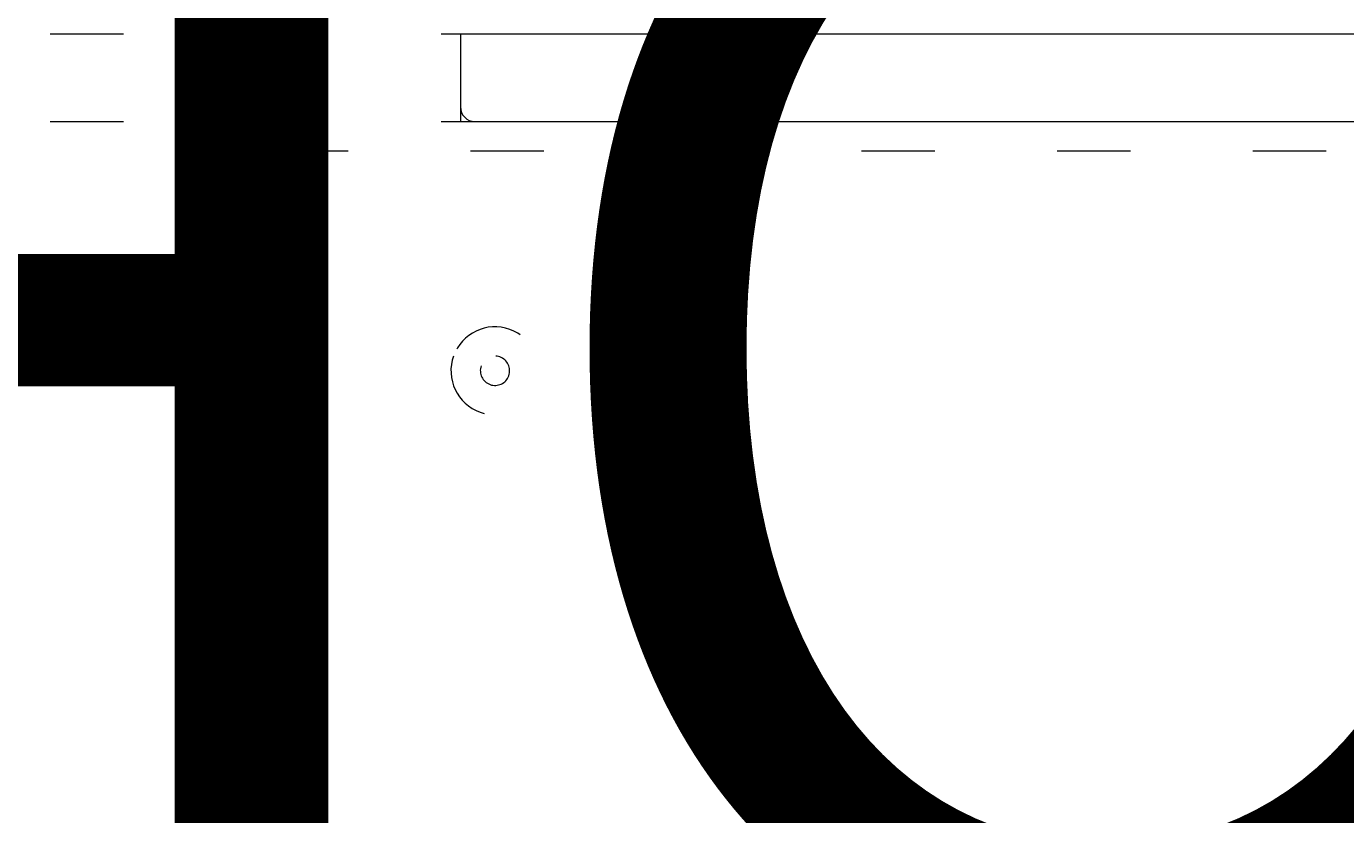
# Model space of a CAD drawing. Units: millimetres. Extents: x 11847 to 16517, y -11564 to -6692.
# Drawn here: x 13701 to 13891, y -9075 to -8961 of the extents above; entities that cross this region are included whole.
import ezdxf

# ---------------------------------------------------------------- set-up
doc = ezdxf.new("R2010")
doc.units = ezdxf.units.MM
doc.header["$MEASUREMENT"] = 0
for name, pattern in [('AI-Linetype-140', [56.4444452714211, 10.58333375123138, -17.63888888447917, 10.58333375123138, -17.63888888447917]), ('AI-Linetype-141', [56.4444452714211, 10.58333375123138, -17.63888888447917, 10.58333375123138, -17.63888888447917]), ('AI-Linetype-142', [56.4444452714211, 10.58333375123138, -17.63888888447917, 10.58333375123138, -17.63888888447917]), ('AI-Linetype-158', [56.4444452714211, 10.58333375123138, -17.63888888447917, 10.58333375123138, -17.63888888447917]), ('AI-Linetype-161', [56.4444452714211, 10.58333375123138, -17.63888888447917, 10.58333375123138, -17.63888888447917]), ('AI-Linetype-162', [56.4444452714211, 10.58333375123138, -17.63888888447917, 10.58333375123138, -17.63888888447917]), ('AI-Linetype-247', [56.4444452714211, 10.58333375123138, -17.63888888447917, 10.58333375123138, -17.63888888447917]), ('AI-Linetype-248', [56.4444452714211, 10.58333375123138, -17.63888888447917, 10.58333375123138, -17.63888888447917]), ('AI-Linetype-249', [56.4444452714211, 10.58333375123138, -17.63888888447917, 10.58333375123138, -17.63888888447917]), ('AI-Linetype-250', [56.4444452714211, 10.58333375123138, -17.63888888447917, 10.58333375123138, -17.63888888447917])]:
    doc.linetypes.add(name, pattern=pattern)
doc.layers.add('Dimensions', color=7, linetype='Continuous', lineweight=0)
doc.layers.add('Layer 1', color=7, linetype='Continuous', lineweight=0)

# ---------------------------------------------------------------- blocks, each defined once
blk = doc.blocks.new('Block_1')
at = {"layer": 'Layer 1', "color": 18, "lineweight": 9, "true_color": 0x000000}
for p, q in [((13763.35344117548, -8961.920547290893), (14525.35257971114, -8961.920547290893)), ((13763.35344117548, -8961.920547290893), (13763.35344117548, -8974.621107115734)), ((13763.35344117548, -8974.621107115734), (14525.35257971114, -8974.621107115734)), ((13763.35344117548, -8974.621107115734), (14521.11941863361, -8974.621107115734))]:
    blk.add_line(p, q, dxfattribs=at)
blk.add_open_spline([(13763.35344117548, -8972.503449984644), (13763.35344117548, -8973.672629264918), (13764.30084243392, -8974.620030523363), (13765.47002171426, -8974.620030523363)], degree=3, dxfattribs=at)
blk = doc.blocks.new('Block_3')
at = {"layer": 'Layer 1', "color": 18, "linetype": 'AI-Linetype-158', "lineweight": 5, "true_color": 0x000000}
blk.add_line((13563.03100113844, -8961.920547290893), (14325.03013967403, -8961.920547290893), dxfattribs=at)
at = {"layer": 'Layer 1', "color": 18, "linetype": 'AI-Linetype-161', "lineweight": 5, "true_color": 0x000000}
blk.add_line((13563.03100113844, -8974.621107115734), (14325.03013967403, -8974.621107115734), dxfattribs=at)
at = {"layer": 'Layer 1', "color": 18, "linetype": 'AI-Linetype-162', "lineweight": 5, "true_color": 0x000000}
blk.add_line((13563.03100113844, -8974.621107115734), (14320.79697859657, -8974.621107115734), dxfattribs=at)
at = {"layer": 'Layer 1', "color": 18, "linetype": 'AI-Linetype-140', "lineweight": 5, "true_color": 0x000000}
blk.add_line((13736.59706486997, -9292.121107036359), (13736.59706486997, -8978.854268193234), dxfattribs=at)
at = {"layer": 'Layer 1', "color": 18, "linetype": 'AI-Linetype-142', "lineweight": 5, "true_color": 0x000000}
blk.add_line((13736.59706486997, -8978.854268193234), (14007.53013975341, -8978.854268193234), dxfattribs=at)
at = {"layer": 'Layer 1', "color": 18, "linetype": 'AI-Linetype-141', "lineweight": 5, "true_color": 0x000000}
blk.add_lwpolyline([(13736.59706486997, -9292.121107036359), (13732.36390379244, -9296.354268113859), (13732.36390379244, -8974.621107115734), (13736.59706486997, -8978.854268193234)], dxfattribs=at)
at = {"layer": 'Layer 1', "color": 18, "linetype": 'AI-Linetype-247', "lineweight": 5, "true_color": 0x000000}
blk.add_open_spline([(13762.36422591499, -9008.47132344296), (13761.18643389594, -9011.774308739476), (13762.90898163857, -9015.406731291736), (13766.21196693502, -9016.585599903094), (13769.51495223153, -9017.763391922113), (13773.14952796847, -9016.04084417949), (13774.32731998752, -9012.737858883005), (13775.50511200648, -9009.433796994183), (13773.78256426385, -9005.801374441891), (13770.4795789674, -9004.623582422902), (13767.17659367089, -9003.444713811545), (13763.54417111869, -9005.16726155417), (13762.36422591499, -9008.470246850653)], degree=3, knots=[0, 0, 0, 0, 1, 1, 1, 2, 2, 2, 3, 3, 3, 4, 4, 4, 4], dxfattribs=at)
at = {"layer": 'Layer 1', "color": 18, "linetype": 'AI-Linetype-248', "lineweight": 5, "true_color": 0x000000}
blk.add_open_spline([(13762.36422591499, -9008.47132344296), (13761.18643389594, -9011.774308739476), (13762.90898163857, -9015.406731291736), (13766.21196693502, -9016.585599903094), (13769.51495223153, -9017.763391922113), (13773.14952796847, -9016.04084417949), (13774.32731998752, -9012.737858883005), (13775.50511200648, -9009.433796994183), (13773.78256426385, -9005.801374441891), (13770.4795789674, -9004.623582422902), (13767.17659367089, -9003.444713811545), (13763.54417111869, -9005.16726155417), (13762.36422591499, -9008.470246850653)], degree=3, knots=[0, 0, 0, 0, 1, 1, 1, 2, 2, 2, 3, 3, 3, 4, 4, 4, 4], dxfattribs=at)
at = {"layer": 'Layer 1', "color": 18, "linetype": 'AI-Linetype-249', "lineweight": 5, "true_color": 0x000000}
blk.add_open_spline([(13766.35407712382, -9009.893501922996), (13765.96219751234, -9010.993779293598), (13766.53494463679, -9012.204945675132), (13767.63737519207, -9012.597901878917), (13768.73765256271, -9012.990858082703), (13769.94989553651, -9012.41595777357), (13770.34177514799, -9011.314603810662), (13770.73365475941, -9010.21432644006), (13770.16090763502, -9009.003160058528), (13769.05847707974, -9008.610203854741), (13767.95819970914, -9008.217247650955), (13766.74595673523, -9008.792147960055), (13766.35407712382, -9009.892425330625)], degree=3, knots=[0, 0, 0, 0, 1, 1, 1, 2, 2, 2, 3, 3, 3, 4, 4, 4, 4], dxfattribs=at)
at = {"layer": 'Layer 1', "color": 18, "linetype": 'AI-Linetype-250', "lineweight": 5, "true_color": 0x000000}
blk.add_open_spline([(13766.35407712382, -9009.893501922996), (13765.96219751234, -9010.993779293598), (13766.53494463679, -9012.204945675132), (13767.63737519207, -9012.597901878917), (13768.73765256271, -9012.990858082703), (13769.94989553651, -9012.41595777357), (13770.34177514799, -9011.314603810662), (13770.73365475941, -9010.21432644006), (13770.16090763502, -9009.003160058528), (13769.05847707974, -9008.610203854741), (13767.95819970914, -9008.217247650955), (13766.74595673523, -9008.792147960055), (13766.35407712382, -9009.892425330625)], degree=3, knots=[0, 0, 0, 0, 1, 1, 1, 2, 2, 2, 3, 3, 3, 4, 4, 4, 4], dxfattribs=at)
blk = doc.blocks.new('Block_0')
at = {"layer": 'Layer 1'}
for name in ['Block_3', 'Block_1']:
    blk.add_blockref(name, (0, 0), dxfattribs=at)

msp = doc.modelspace()

# ---------------------------------------------------------------- linework, layer by layer
at = {"layer": 'Layer 1', "color": 240, "lineweight": 9, "true_color": 0xec1c24}
msp.add_open_spline([(14733.48740563507, -10337.17290674527), (14733.48740563507, -10337.17290674527), (13563.48740620874, -10337.1729067384), (13563.48740620874, -10337.1729067384), (13013.48740632898, -10337.17290673519), (12563.48740639547, -9887.172906830983), (12563.48740635646, -9337.172906951251), (12563.48740635646, -9337.172906951251), (12563.48740632765, -8931.172907287564), (12563.48740632765, -8931.172907287564), (12563.48740628863, -8381.172907318249), (13013.48740623153, -7931.17290734342), (13563.48740620088, -7931.172907343356), (13563.48740620088, -7931.172907343356), (14733.48740577714, -7931.172907343324), (14733.48740577714, -7931.172907343324), (15283.48740569069, -7931.172907343292), (15733.48740558178, -8381.172907272528), (15733.48740553519, -8931.172907186046), (15733.48740553519, -8931.172907186046), (15733.4874055008, -9337.172906970149), (15733.4874055008, -9337.172906970149), (15733.48740545415, -9887.172906849688), (15283.48740551461, -10337.17290674848), (14733.48740563507, -10337.17290674527)], degree=3, knots=[0, 0, 0, 0, 1, 1, 1, 2, 2, 2, 3, 3, 3, 4, 4, 4, 5, 5, 5, 6, 6, 6, 7, 7, 7, 8, 8, 8, 8], dxfattribs=at)

# ---------------------------------------------------------------- block references
at = {"layer": 'Layer 1'}
msp.add_blockref('Block_0', (0, 0), dxfattribs=at)

# ---------------------------------------------------------------- texts
at = {"layer": 'Dimensions', "insert": (13462.84722097579, -9678.26866225837), "char_height": 0.2, "attachment_point": 7}
msp.add_mtext('\\C154;\\c11164928;\\FGotham Narrow Book|b0|i0|c1;\\H174.836667;\\W1.000000;FHOF - 600', dxfattribs=at)

doc.saveas('drawing.dxf')
